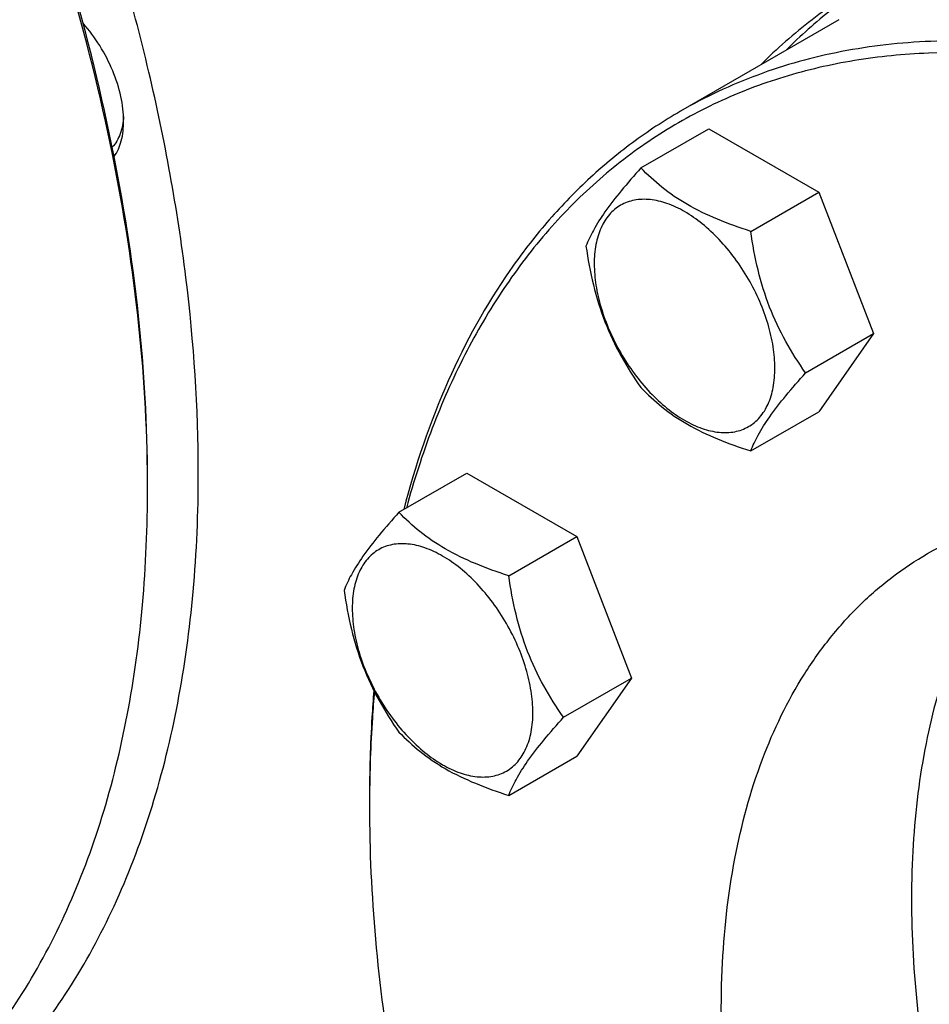
# Model space of a CAD drawing. Units: millimetres. Extents: x 0 to 8400, y -6 to 5940.
# Drawn here: x 6282 to 6384, y 2886 to 2996 of the extents above; entities that cross this region are included whole.
import ezdxf

# ---------------------------------------------------------------- set-up
doc = ezdxf.new("R2010")
doc.units = ezdxf.units.MM
doc.header["$LTSCALE"] = 462
doc.layers.get('0').update_dxf_attribs({"linetype": 'CONTINUOUS'})

msp = doc.modelspace()

# ---------------------------------------------------------------- linework, layer by layer
at = {"color": 7, "linetype": 'Continuous'}
for p, q in [((6373.45, 2996.23), (6355.77, 2986.03)), ((6351.36, 2979.7), (6358.94, 2984.08)), ((6358.94, 2984.08), (6371.19, 2977.01)), ((6363.61, 2972.63), (6371.19, 2977.01)), ((6371.19, 2977.01), (6377.31, 2961.23)), ((6369.73, 2956.85), (6377.31, 2961.23)), ((6377.31, 2961.23), (6371.19, 2952.51)), ((6363.61, 2948.14), (6371.19, 2952.51)), ((6324.36, 2941.3), (6331.95, 2945.68)), ((6331.95, 2945.68), (6344.2, 2938.61)), ((6336.61, 2934.23), (6344.2, 2938.61)), ((6344.2, 2938.61), (6350.32, 2922.82)), ((6342.73, 2918.44), (6350.32, 2922.82)), ((6350.32, 2922.82), (6344.2, 2914.11)), ((6336.61, 2909.73), (6344.2, 2914.11))]:
    msp.add_line(p, q, dxfattribs=at)
for centre, radius, start, end in [((6137.71, 2944.05), 158.63, 0.0006, 0.295), ((6477.36, 2908.53), 156.27, 179.7007, 180.0006)]:
    msp.add_arc(centre, radius, start, end, dxfattribs=at)
for points, knots in [([(6301.99, 2945.68), (6301.99, 2952.96), (6300.97, 2968.01), (6296.78, 2990.85), (6289.97, 3014.24), (6280.71, 3037.63), (6269.2, 3060.51), (6255.7, 3082.34), (6240.52, 3102.64), (6229.3, 3115.08), (6223.48, 3120.91)], [0, 0, 0, 0, 0.111212, 0.229669, 0.354018, 0.482577, 0.613456, 0.744651, 0.874145, 1, 1, 1, 1]), ([(6296.33, 2944.86), (6296.3, 2951), (6295.51, 2963.62), (6292.39, 2982.8), (6287.36, 3002.46), (6280.49, 3022.3), (6271.91, 3041.96), (6261.75, 3061.13), (6250.2, 3079.49), (6241.61, 3091.09), (6237.11, 3096.68)], [0, 0, 0, 0, 0.11104, 0.228384, 0.35109, 0.477998, 0.607787, 0.739033, 0.870262, 1, 1, 1, 1]), ([(6296.33, 2944.87), (6296.33, 2950.98), (6295.6, 2963.58), (6292.55, 2982.72), (6287.58, 3002.37), (6280.76, 3022.2), (6272.22, 3041.86), (6262.09, 3061.04), (6250.55, 3079.4), (6241.96, 3091), (6237.47, 3096.59)], [0, 0, 0, 0, 0.110841, 0.228058, 0.35071, 0.477626, 0.607474, 0.738813, 0.870153, 1, 1, 1, 1]), ([(6378.12, 3001.21), (6376.21, 3000.04), (6372.52, 2997.44), (6369.15, 2994.43), (6367.55, 2992.83)], [0, 0, 0, 0, 0.497148, 1, 1, 1, 1]), ([(6376.69, 3000.41), (6374.52, 2999.16), (6370.32, 2996.34), (6366.52, 2992.99), (6364.72, 2991.2)], [0, 0, 0, 0, 0.497106, 1, 1, 1, 1]), ([(6293.66, 2984.93), (6293.66, 2985.84), (6293.42, 2987.77), (6292.5, 2990.61), (6291.07, 2993.37), (6289.82, 2995.06), (6289.13, 2995.83)], [0, 0, 0, 0, 0.228529, 0.479521, 0.741204, 1, 1, 1, 1]), ([(6439.52, 2977.73), (6435.75, 2979.91), (6428.2, 2983.86), (6416.7, 2988.57), (6405.4, 2991.86), (6394.42, 2993.71), (6383.84, 2994.07), (6373.79, 2992.95), (6364.35, 2990.34), (6358.52, 2987.61), (6355.77, 2986.03)], [0, 0, 0, 0, 0.148605, 0.289498, 0.422721, 0.548641, 0.667999, 0.781937, 0.891987, 1, 1, 1, 1]), ([(6438.82, 2976.51), (6432.68, 2980.05), (6423.31, 2984.65), (6410.47, 2989.03), (6398.44, 2991.93), (6386.55, 2992.97), (6375.22, 2991.86), (6367.3, 2990.03), (6359.86, 2987.19), (6352.94, 2983.36), (6346.61, 2978.57), (6340.9, 2972.85), (6335.86, 2966.25), (6331.52, 2958.82), (6327.89, 2950.61), (6326.02, 2944.79), (6325.2, 2941.78)], [0, 0, 0, 0, 0.150129, 0.220302, 0.287254, 0.412141, 0.470984, 0.528031, 0.583917, 0.639345, 0.695049, 0.751744, 0.810086, 0.870631, 0.933827, 1, 1, 1, 1]), ([(6293.65, 2985.45), (6293.61, 2984.79), (6293.41, 2983.55), (6292.78, 2982.43), (6292.39, 2982.01)], [0, 0, 0, 0, 0.538008, 1, 1, 1, 1]), ([(6355.77, 2986.03), (6353.92, 2984.96), (6350.32, 2982.59), (6345.32, 2978.42), (6340.75, 2973.65), (6335.15, 2966.39), (6329.32, 2955.8), (6326.18, 2946.51), (6324.91, 2941.62)], [0, 0, 0, 0, 0.115655, 0.232317, 0.350951, 0.472439, 0.726668, 1, 1, 1, 1]), ([(6292.6, 2980.96), (6292.97, 2981.48), (6293.52, 2982.79), (6293.66, 2984.18), (6293.66, 2984.93)], [0, 0, 0, 0, 0.462963, 1, 1, 1, 1]), ([(6351.36, 2979.7), (6350.61, 2978.86), (6349.22, 2977.27), (6347.42, 2974.97), (6346.09, 2972.91), (6345.47, 2971.59), (6345.23, 2970.99)], [0, 0, 0, 0, 0.315401, 0.592108, 0.818879, 1, 1, 1, 1]), ([(6363.61, 2972.63), (6362.35, 2973.03), (6359.93, 2973.89), (6356.58, 2975.49), (6353.71, 2977.43), (6352.09, 2978.94), (6351.36, 2979.7)], [0, 0, 0, 0, 0.276819, 0.537691, 0.777991, 1, 1, 1, 1]), ([(6366.3, 2957.38), (6366.3, 2958.17), (6366.16, 2959.83), (6365.58, 2962.33), (6364.65, 2964.86), (6363.4, 2967.33), (6361.88, 2969.65), (6360.16, 2971.72), (6358.28, 2973.48), (6356.33, 2974.85), (6354.36, 2975.78), (6352.45, 2976.24), (6350.65, 2976.2), (6349.05, 2975.62), (6347.75, 2974.53), (6346.82, 2972.99), (6346.26, 2971.11), (6346.15, 2969.73), (6346.15, 2969.01)], [0, 0, 0, 0, 0.066587, 0.138433, 0.214058, 0.291651, 0.369244, 0.444869, 0.516715, 0.583301, 0.64368, 0.697694, 0.746277, 0.79165, 0.837023, 0.885606, 0.93962, 1, 1, 1, 1]), ([(6369.73, 2956.85), (6368.94, 2957.98), (6367.43, 2960.34), (6365.61, 2964.18), (6364.34, 2968.32), (6363.82, 2971.19), (6363.61, 2972.63)], [0, 0, 0, 0, 0.242179, 0.490349, 0.743779, 1, 1, 1, 1]), ([(6345.23, 2970.99), (6345.44, 2969.54), (6345.97, 2966.68), (6347.24, 2962.54), (6349.06, 2958.7), (6350.56, 2956.34), (6351.36, 2955.21)], [0, 0, 0, 0, 0.256221, 0.509651, 0.757821, 1, 1, 1, 1]), ([(6346.15, 2969.01), (6346.15, 2968.22), (6346.3, 2966.56), (6346.88, 2964.06), (6347.81, 2961.53), (6349.06, 2959.06), (6350.57, 2956.74), (6352.3, 2954.67), (6354.18, 2952.91), (6356.13, 2951.54), (6358.1, 2950.61), (6360.01, 2950.15), (6361.8, 2950.19), (6363.4, 2950.77), (6364.7, 2951.86), (6365.64, 2953.4), (6366.2, 2955.28), (6366.3, 2956.66), (6366.3, 2957.38)], [0, 0, 0, 0, 0.066587, 0.138433, 0.214058, 0.291651, 0.369244, 0.444869, 0.516715, 0.583301, 0.64368, 0.697694, 0.746277, 0.79165, 0.837023, 0.885606, 0.93962, 1, 1, 1, 1]), ([(6363.61, 2948.14), (6363.84, 2948.74), (6364.47, 2950.06), (6365.79, 2952.11), (6367.59, 2954.42), (6368.98, 2956.01), (6369.73, 2956.85)], [0, 0, 0, 0, 0.181121, 0.407892, 0.684599, 1, 1, 1, 1]), ([(6351.36, 2955.21), (6352.09, 2954.44), (6353.71, 2952.94), (6356.58, 2951), (6359.93, 2949.39), (6362.35, 2948.54), (6363.61, 2948.14)], [0, 0, 0, 0, 0.222009, 0.462309, 0.723181, 1, 1, 1, 1]), ([(6266.89, 2868.09), (6269.66, 2869.69), (6275.01, 2873.42), (6282.07, 2880.37), (6288.14, 2888.61), (6293.17, 2898.07), (6297.11, 2908.63), (6299.94, 2920.2), (6301.64, 2932.66), (6301.99, 2941.27), (6301.99, 2945.68)], [0, 0, 0, 0, 0.108013, 0.218062, 0.332, 0.451358, 0.577278, 0.710501, 0.851395, 1, 1, 1, 1]), ([(6261.64, 2867.37), (6264.39, 2868.95), (6269.67, 2872.64), (6276.65, 2879.51), (6282.65, 2887.65), (6287.61, 2897), (6291.51, 2907.43), (6294.31, 2918.86), (6295.98, 2931.18), (6296.33, 2939.69), (6296.33, 2944.05)], [0, 0, 0, 0, 0.108013, 0.218062, 0.331999, 0.451357, 0.577277, 0.7105, 0.851395, 1, 1, 1, 1]), ([(6383.32, 2936.69), (6385.14, 2937.74), (6389, 2939.55), (6395.25, 2941.28), (6401.92, 2942.02), (6408.92, 2941.78), (6416.21, 2940.56), (6423.69, 2938.37), (6431.32, 2935.25), (6436.31, 2932.64), (6438.82, 2931.19)], [0, 0, 0, 0, 0.108013, 0.218063, 0.332001, 0.451359, 0.577279, 0.710502, 0.851395, 1, 1, 1, 1]), ([(6324.36, 2941.3), (6323.61, 2940.46), (6322.22, 2938.87), (6320.42, 2936.56), (6319.1, 2934.51), (6318.47, 2933.19), (6318.24, 2932.59)], [0, 0, 0, 0, 0.315401, 0.592108, 0.818879, 1, 1, 1, 1]), ([(6336.61, 2934.23), (6335.35, 2934.63), (6332.94, 2935.48), (6329.58, 2937.09), (6326.72, 2939.03), (6325.09, 2940.53), (6324.36, 2941.3)], [0, 0, 0, 0, 0.276819, 0.537691, 0.777991, 1, 1, 1, 1]), ([(6394.95, 2941.04), (6392.92, 2938.73), (6389.25, 2933.48), (6385.23, 2924.36), (6382.6, 2913.98), (6381.39, 2902.51), (6381.6, 2890.16), (6383.23, 2877.15), (6386.25, 2863.7), (6390.59, 2850.06), (6396.19, 2836.47), (6402.94, 2823.17), (6410.72, 2810.41), (6419.39, 2798.42), (6428.79, 2787.4), (6438.76, 2777.56), (6449.11, 2769.08), (6456.38, 2764.28), (6460.03, 2762.17)], [0, 0, 0, 0, 0.044091, 0.091274, 0.142226, 0.197244, 0.2563, 0.319104, 0.385163, 0.453836, 0.524367, 0.595932, 0.667665, 0.738695, 0.808178, 0.875328, 0.939453, 1, 1, 1, 1]), ([(6339.31, 2918.97), (6339.31, 2919.77), (6339.16, 2921.43), (6338.58, 2923.93), (6337.65, 2926.46), (6336.4, 2928.93), (6334.89, 2931.25), (6333.16, 2933.32), (6331.29, 2935.07), (6329.33, 2936.44), (6327.36, 2937.38), (6325.45, 2937.84), (6323.66, 2937.79), (6322.06, 2937.22), (6320.76, 2936.12), (6319.82, 2934.59), (6319.27, 2932.7), (6319.16, 2931.33), (6319.16, 2930.61)], [0, 0, 0, 0, 0.066587, 0.138433, 0.214058, 0.291651, 0.369244, 0.444869, 0.516715, 0.583301, 0.64368, 0.697694, 0.746277, 0.79165, 0.837023, 0.885606, 0.93962, 1, 1, 1, 1]), ([(6438.82, 2749.93), (6434.83, 2752.23), (6426.91, 2757.52), (6415.69, 2766.97), (6404.96, 2777.98), (6394.96, 2790.32), (6385.9, 2803.74), (6377.96, 2817.94), (6371.32, 2832.63), (6366.13, 2847.48), (6362.48, 2862.19), (6360.46, 2876.44), (6360.12, 2889.94), (6361.47, 2902.41), (6364.48, 2913.59), (6368.44, 2921.78), (6372.4, 2927.35), (6375.68, 2930.99), (6379.31, 2934.14), (6381.95, 2935.9), (6383.32, 2936.69)], [0, 0, 0, 0, 0.062383, 0.128721, 0.198314, 0.27029, 0.343667, 0.417398, 0.490423, 0.561709, 0.630307, 0.695394, 0.756342, 0.81278, 0.864681, 0.912457, 0.935102, 0.957107, 0.978668, 1, 1, 1, 1]), ([(6342.73, 2918.44), (6341.94, 2919.57), (6340.43, 2921.93), (6338.62, 2925.78), (6337.35, 2929.92), (6336.82, 2932.78), (6336.61, 2934.23)], [0, 0, 0, 0, 0.242179, 0.490349, 0.743779, 1, 1, 1, 1]), ([(6318.24, 2932.59), (6318.45, 2931.14), (6318.98, 2928.28), (6320.25, 2924.14), (6322.06, 2920.29), (6323.57, 2917.93), (6324.36, 2916.8)], [0, 0, 0, 0, 0.256221, 0.509651, 0.757821, 1, 1, 1, 1]), ([(6319.16, 2930.61), (6319.16, 2929.81), (6319.3, 2928.15), (6319.88, 2925.65), (6320.82, 2923.12), (6322.06, 2920.65), (6323.58, 2918.34), (6325.31, 2916.26), (6327.18, 2914.51), (6329.14, 2913.14), (6331.1, 2912.2), (6333.01, 2911.74), (6334.81, 2911.79), (6336.41, 2912.37), (6337.71, 2913.46), (6338.64, 2914.99), (6339.2, 2916.88), (6339.31, 2918.25), (6339.31, 2918.97)], [0, 0, 0, 0, 0.066587, 0.138433, 0.214058, 0.291651, 0.369244, 0.444869, 0.516715, 0.583301, 0.64368, 0.697694, 0.746277, 0.79165, 0.837023, 0.885606, 0.93962, 1, 1, 1, 1]), ([(6321.57, 2921.42), (6321.49, 2920.43), (6321.2, 2916.41), (6321.08, 2912.39), (6321.08, 2909.35)], [0, 0, 0, 0, 0.245596, 1, 1, 1, 1]), ([(6321.63, 2921.3), (6321.54, 2920.32), (6321.24, 2916.35), (6321.1, 2912.36), (6321.09, 2909.35)], [0, 0, 0, 0, 0.245577, 1, 1, 1, 1]), ([(6336.61, 2909.73), (6336.84, 2910.33), (6337.47, 2911.65), (6338.79, 2913.71), (6340.59, 2916.01), (6341.98, 2917.61), (6342.73, 2918.44)], [0, 0, 0, 0, 0.181121, 0.407892, 0.684599, 1, 1, 1, 1]), ([(6324.36, 2916.8), (6325.09, 2916.04), (6326.72, 2914.53), (6329.58, 2912.59), (6332.94, 2910.99), (6335.35, 2910.13), (6336.61, 2909.73)], [0, 0, 0, 0, 0.222009, 0.462309, 0.723181, 1, 1, 1, 1]), ([(6321.08, 2908.53), (6321.08, 2903.58), (6321.56, 2893.44), (6322.88, 2883.38), (6323.74, 2878.26)], [0, 0, 0, 0, 0.488244, 1, 1, 1, 1])]:
    msp.add_open_spline(points, degree=3, knots=knots, dxfattribs=at)

doc.saveas('drawing.dxf')
